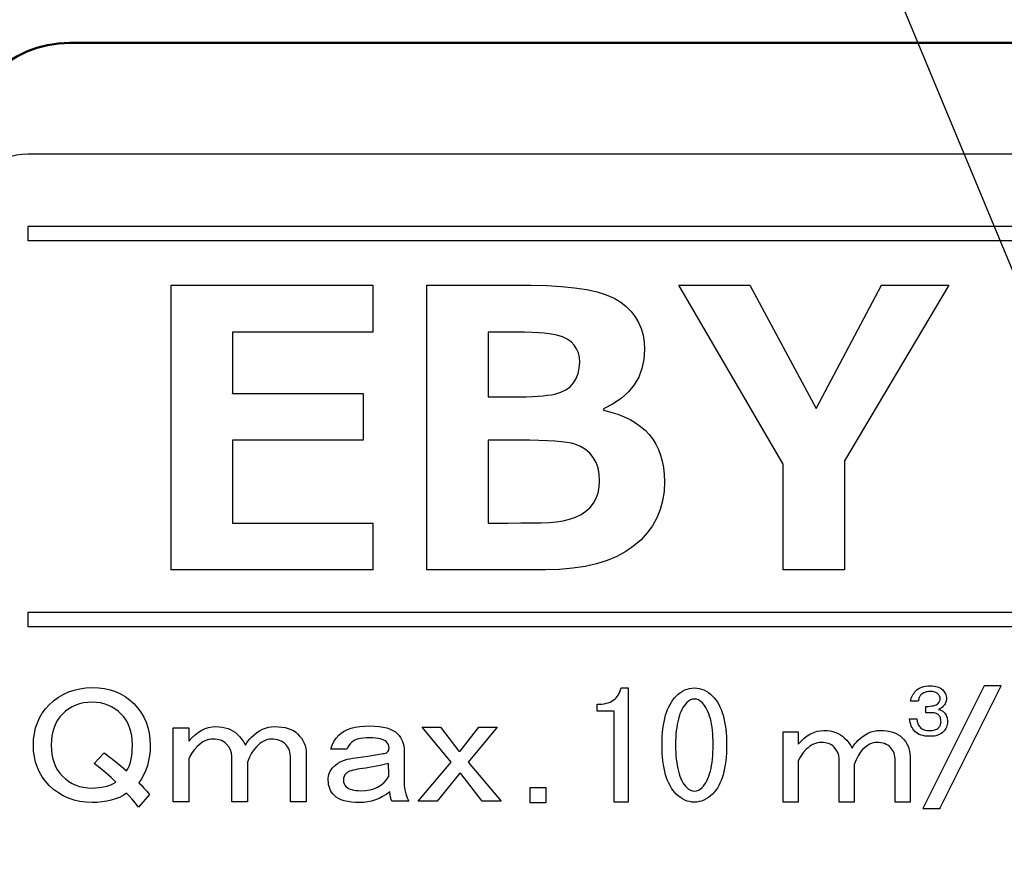
# Model space of a CAD drawing. Units: millimetres. Extents: x 2 to 840, y -1 to 588.
# Drawn here: x 268 to 286, y 208 to 223 of the extents above; entities that cross this region are included whole.
import ezdxf

# ---------------------------------------------------------------- set-up
doc = ezdxf.new("R2010")
doc.units = ezdxf.units.MM
doc.header["$LTSCALE"] = 0.375735
for name, color, linetype in [('NoLayerName_002', 7, 'Continuous'), ('NoLayerName_006', 7, 'Continuous'), ('NoLayerName_007', 7, 'Continuous')]:
    doc.layers.add(name, color=color, linetype=linetype)
doc.styles.get("Standard").update_dxf_attribs({"font": 'txt', "bigfont": 'extfont2'})
doc.dimstyles.get("Standard").update_dxf_attribs({"dimtxt": 2.5, "dimasz": 2.5, "dimexe": 1.25, "dimexo": 0.625, "dimtad": 1, "dimzin": 0, "dimdsep": 46, "dimtxsty": 'Standard', "dimcen": 2.5, "dimadec": 0, "dimazin": 0, "dimtfac": 0.75, "dimtmove": 0, "dimatfit": 3, "dimfxl": 1, "dimarcsym": 0})

# ---------------------------------------------------------------- blocks, each defined once
blk = doc.blocks.new('_OPEN30')
at = {"color": 0, "linetype": 'ByBlock', "lineweight": -2}
for p, q in [((-1, 0.267949), (0, 0)), ((0, 0), (-1, -0.267949)), ((0, 0), (-1, 0))]:
    blk.add_line(p, q, dxfattribs=at)
blk = doc.blocks.new('*D9')
at = {"layer": 'Defpoints', "color": 0}
for p in [(69.65, 328.9), (69.65, 224.445), (368.471, 133.662)]:
    blk.add_point(p, dxfattribs=at)
at = {"layer": 'NoLayerName_002', "color": 0, "linetype": 'Continuous', "lineweight": 25}
for p, q in [((69.65, 225.07), (69.65, 332.4)), ((368.471, 134.287), (368.471, 332.4)), ((364.721, 328.9), (73.4, 328.9))]:
    blk.add_line(p, q, dxfattribs=at)
at = {"layer": 'NoLayerName_002', "color": 0, "lineweight": 25, "xscale": 3.75, "yscale": 3.75, "zscale": 3.75}
for p, rotation in [((69.65, 328.9), 180), ((368.471, 328.9), 360)]:
    blk.add_blockref('_OPEN30', p, dxfattribs=dict(at, rotation=rotation))
at = {"layer": 'NoLayerName_002', "color": 0, "lineweight": 25, "insert": (219.06, 332.702), "char_height": 5, "attachment_point": 5}
blk.add_mtext('299', dxfattribs=at)

msp = doc.modelspace()

# ---------------------------------------------------------------- linework, layer by layer
at = {"color": 7, "linetype": 'Continuous', "lineweight": 50}
msp.add_line((268.846, 222.381), (295.829, 222.381), dxfattribs=at)
at = {"color": 3, "linetype": 'Continuous', "lineweight": 25}
for p, q in [((270.667, 218.02), (274.295, 218.02)), ((270.667, 212.901), (270.667, 218.02)), ((274.295, 218.02), (274.295, 217.178)), ((275.267, 218.02), (277.141, 218.02)), ((275.267, 212.901), (275.267, 218.02)), ((277.141, 218.02), (277.427, 218.015)), ((277.427, 218.015), (277.688, 218.001)), ((277.688, 218.001), (277.926, 217.977)), ((277.926, 217.977), (278.14, 217.944)), ((278.14, 217.944), (278.33, 217.901)), ((279.803, 218.02), (281.077, 218.02)), ((281.682, 214.799), (279.803, 218.02)), ((281.077, 218.02), (282.273, 215.802)), ((282.273, 215.802), (283.45, 218.02)), ((284.662, 218.02), (282.783, 214.864)), ((283.45, 218.02), (284.662, 218.02)), ((278.33, 217.901), (278.496, 217.849)), ((278.496, 217.849), (278.638, 217.787)), ((278.638, 217.787), (278.757, 217.716)), ((278.757, 217.716), (278.857, 217.636)), ((278.857, 217.636), (278.944, 217.549)), ((278.944, 217.549), (279.017, 217.454)), ((279.017, 217.454), (279.078, 217.352)), ((279.078, 217.352), (279.124, 217.24)), ((279.124, 217.24), (279.158, 217.122)), ((271.768, 217.178), (271.768, 216.076)), ((274.295, 217.178), (271.768, 217.178)), ((276.722, 217.178), (276.369, 217.178)), ((276.369, 217.178), (276.369, 216.011)), ((276.881, 217.176), (276.722, 217.178)), ((277.027, 217.174), (276.881, 217.176)), ((277.157, 217.17), (277.027, 217.174)), ((277.275, 217.164), (277.157, 217.17)), ((277.378, 217.157), (277.275, 217.164)), ((277.468, 217.148), (277.378, 217.157)), ((277.543, 217.137), (277.468, 217.148)), ((277.605, 217.125), (277.543, 217.137)), ((277.707, 217.093), (277.605, 217.125)), ((277.793, 217.053), (277.707, 217.093)), ((277.865, 217.003), (277.793, 217.053)), ((279.158, 217.122), (279.177, 216.995)), ((277.921, 216.944), (277.865, 217.003)), ((277.963, 216.877), (277.921, 216.944)), ((277.994, 216.804), (277.963, 216.877)), ((279.184, 216.862), (279.173, 216.685)), ((279.177, 216.995), (279.184, 216.862)), ((278.012, 216.724), (277.994, 216.804)), ((278.018, 216.638), (278.012, 216.724)), ((279.173, 216.685), (279.138, 216.521)), ((277.991, 216.433), (278.011, 216.531)), ((278.011, 216.531), (278.018, 216.638)), ((279.138, 216.521), (279.08, 216.37)), ((277.909, 216.265), (277.956, 216.344)), ((277.956, 216.344), (277.991, 216.433)), ((279.08, 216.37), (279, 216.231)), ((277.77, 216.141), (277.847, 216.196)), ((277.847, 216.196), (277.909, 216.265)), ((279, 216.231), (278.896, 216.104)), ((271.773, 216.076), (271.768, 216.081)), ((271.768, 216.076), (274.121, 216.076)), ((274.121, 216.076), (274.121, 215.234)), ((276.369, 216.011), (276.807, 216.011)), ((276.807, 216.011), (276.937, 216.012)), ((276.937, 216.012), (277.057, 216.014)), ((277.057, 216.014), (277.167, 216.018)), ((277.167, 216.018), (277.269, 216.024)), ((277.269, 216.024), (277.359, 216.031)), ((277.359, 216.031), (277.44, 216.041)), ((277.44, 216.041), (277.511, 216.052)), ((277.511, 216.052), (277.572, 216.064)), ((277.572, 216.064), (277.679, 216.096)), ((277.679, 216.096), (277.77, 216.141)), ((278.769, 215.99), (278.619, 215.889)), ((278.896, 216.104), (278.769, 215.99)), ((278.619, 215.889), (278.446, 215.8)), ((278.446, 215.8), (278.446, 215.771)), ((278.446, 215.771), (278.579, 215.739)), ((278.579, 215.739), (278.703, 215.7)), ((278.703, 215.7), (278.819, 215.655)), ((278.819, 215.655), (278.926, 215.603)), ((278.926, 215.603), (279.025, 215.545)), ((279.025, 215.545), (279.115, 215.482)), ((279.115, 215.482), (279.196, 215.411)), ((279.196, 215.411), (279.269, 215.334)), ((279.269, 215.334), (279.334, 215.251)), ((271.768, 215.234), (271.768, 213.743)), ((274.121, 215.234), (271.768, 215.234)), ((276.923, 215.234), (276.369, 215.234)), ((276.369, 215.234), (276.369, 213.743)), ((277.113, 215.233), (276.923, 215.234)), ((277.284, 215.229), (277.113, 215.233)), ((277.438, 215.224), (277.284, 215.229)), ((277.572, 215.215), (277.438, 215.224)), ((277.69, 215.204), (277.572, 215.215)), ((277.789, 215.192), (277.69, 215.204)), ((277.87, 215.177), (277.789, 215.192)), ((277.933, 215.16), (277.87, 215.177)), ((278.035, 215.117), (277.933, 215.16)), ((278.124, 215.064), (278.035, 215.117)), ((279.334, 215.251), (279.39, 215.162)), ((279.39, 215.162), (279.436, 215.066)), ((278.2, 214.998), (278.124, 215.064)), ((278.263, 214.921), (278.2, 214.998)), ((278.312, 214.833), (278.263, 214.921)), ((279.436, 215.066), (279.475, 214.963)), ((279.475, 214.963), (279.505, 214.855)), ((278.349, 214.735), (278.312, 214.833)), ((278.37, 214.623), (278.349, 214.735)), ((279.505, 214.855), (279.526, 214.74)), ((279.526, 214.74), (279.54, 214.618)), ((281.682, 212.901), (281.682, 214.799)), ((282.783, 214.864), (282.783, 212.901)), ((278.377, 214.502), (278.37, 214.623)), ((279.54, 214.618), (279.544, 214.491)), ((278.35, 214.284), (278.37, 214.388)), ((278.37, 214.388), (278.377, 214.502)), ((279.544, 214.491), (279.536, 214.312)), ((278.315, 214.189), (278.35, 214.284)), ((279.536, 214.312), (279.509, 214.144)), ((278.13, 213.957), (278.204, 214.025)), ((278.204, 214.025), (278.266, 214.102)), ((278.266, 214.102), (278.315, 214.189)), ((279.509, 214.144), (279.467, 213.984)), ((277.835, 213.812), (277.943, 213.851)), ((277.943, 213.851), (278.043, 213.899)), ((278.043, 213.899), (278.13, 213.957)), ((279.467, 213.984), (279.406, 213.835)), ((271.768, 213.743), (274.295, 213.743)), ((274.295, 213.743), (274.295, 212.901)), ((276.369, 213.743), (276.73, 213.743)), ((276.73, 213.743), (276.957, 213.744)), ((276.957, 213.744), (277.156, 213.746)), ((277.156, 213.746), (277.327, 213.749)), ((277.327, 213.749), (277.471, 213.753)), ((277.471, 213.753), (277.599, 213.764)), ((277.599, 213.764), (277.719, 213.783)), ((277.719, 213.783), (277.835, 213.812)), ((279.329, 213.695), (279.235, 213.564)), ((279.406, 213.835), (279.329, 213.695)), ((279.235, 213.564), (279.122, 213.443)), ((278.994, 213.33), (278.849, 213.23)), ((279.122, 213.443), (278.994, 213.33)), ((278.689, 213.143), (278.513, 213.069)), ((278.849, 213.23), (278.689, 213.143)), ((278.115, 212.962), (277.893, 212.928)), ((278.322, 213.008), (278.115, 212.962)), ((278.513, 213.069), (278.322, 213.008)), ((274.295, 212.901), (270.667, 212.901)), ((277.402, 212.901), (275.267, 212.901)), ((277.655, 212.908), (277.402, 212.901)), ((277.893, 212.928), (277.655, 212.908)), ((282.783, 212.901), (281.682, 212.901))]:
    msp.add_line(p, q, dxfattribs=at)
at = {"color": 7, "linetype": 'Continuous', "lineweight": 25}
for p, q in [((278.712, 210.647), (278.729, 210.676)), ((278.712, 210.647), (278.729, 210.676)), ((278.729, 210.676), (278.742, 210.707)), ((278.729, 210.676), (278.742, 210.707)), ((278.742, 210.707), (278.754, 210.74)), ((278.742, 210.707), (278.754, 210.74)), ((278.754, 210.74), (278.763, 210.776)), ((278.754, 210.74), (278.763, 210.776)), ((278.763, 210.776), (278.89, 210.776)), ((278.763, 210.776), (278.89, 210.776)), ((278.89, 210.776), (278.89, 208.72)), ((278.89, 210.776), (278.89, 208.72)), ((279.755, 210.629), (279.792, 210.663)), ((279.792, 210.663), (279.83, 210.693)), ((279.83, 210.693), (279.87, 210.719)), ((279.87, 210.719), (279.91, 210.74)), ((279.91, 210.74), (279.951, 210.756)), ((279.951, 210.756), (279.994, 210.767)), ((279.994, 210.767), (280.037, 210.774)), ((280.037, 210.774), (280.082, 210.776)), ((280.082, 210.776), (280.126, 210.774)), ((280.126, 210.774), (280.169, 210.767)), ((280.169, 210.767), (280.212, 210.756)), ((280.212, 210.756), (280.253, 210.74)), ((280.253, 210.74), (280.293, 210.719)), ((280.293, 210.719), (280.333, 210.693)), ((280.333, 210.693), (280.371, 210.663)), ((280.371, 210.663), (280.409, 210.629)), ((278.331, 210.481), (278.375, 210.482)), ((278.331, 210.481), (278.375, 210.482)), ((278.331, 210.356), (278.331, 210.481)), ((278.331, 210.356), (278.331, 210.481)), ((278.375, 210.482), (278.418, 210.486)), ((278.375, 210.482), (278.418, 210.486)), ((278.418, 210.486), (278.458, 210.492)), ((278.418, 210.486), (278.458, 210.492)), ((278.458, 210.492), (278.496, 210.499)), ((278.458, 210.492), (278.496, 210.499)), ((278.496, 210.499), (278.531, 210.51)), ((278.496, 210.499), (278.531, 210.51)), ((278.531, 210.51), (278.565, 210.522)), ((278.531, 210.51), (278.565, 210.522)), ((278.565, 210.522), (278.595, 210.538)), ((278.565, 210.522), (278.595, 210.538)), ((278.595, 210.538), (278.623, 210.555)), ((278.595, 210.538), (278.623, 210.555)), ((278.623, 210.555), (278.649, 210.574)), ((278.623, 210.555), (278.649, 210.574)), ((278.649, 210.574), (278.672, 210.596)), ((278.649, 210.574), (278.672, 210.596)), ((278.672, 210.596), (278.693, 210.621)), ((278.672, 210.596), (278.693, 210.621)), ((278.693, 210.621), (278.712, 210.647)), ((278.693, 210.621), (278.712, 210.647)), ((279.644, 210.479), (279.669, 210.521)), ((279.669, 210.521), (279.695, 210.56)), ((279.695, 210.56), (279.724, 210.596)), ((279.724, 210.596), (279.755, 210.629)), ((279.92, 210.485), (279.898, 210.455)), ((279.944, 210.513), (279.92, 210.485)), ((279.977, 210.54), (279.944, 210.513)), ((280.01, 210.56), (279.977, 210.54)), ((280.045, 210.572), (280.01, 210.56)), ((280.082, 210.576), (280.045, 210.572)), ((280.118, 210.572), (280.082, 210.576)), ((280.153, 210.56), (280.118, 210.572)), ((280.186, 210.54), (280.153, 210.56)), ((280.219, 210.513), (280.186, 210.54)), ((280.243, 210.486), (280.219, 210.513)), ((280.266, 210.457), (280.243, 210.486)), ((280.409, 210.629), (280.439, 210.596)), ((280.439, 210.596), (280.468, 210.56)), ((280.468, 210.56), (280.495, 210.521)), ((280.495, 210.521), (280.52, 210.479)), ((278.64, 210.356), (278.331, 210.356)), ((278.64, 210.356), (278.331, 210.356)), ((278.64, 209.542), (278.64, 210.356)), ((278.64, 209.542), (278.64, 210.356)), ((279.565, 210.283), (279.582, 210.336)), ((279.582, 210.336), (279.6, 210.387)), ((279.6, 210.387), (279.621, 210.435)), ((279.621, 210.435), (279.644, 210.479)), ((279.822, 210.307), (279.807, 210.263)), ((279.839, 210.348), (279.822, 210.307)), ((279.857, 210.386), (279.839, 210.348)), ((279.876, 210.422), (279.857, 210.386)), ((279.898, 210.455), (279.876, 210.422)), ((280.287, 210.425), (280.266, 210.457)), ((280.306, 210.39), (280.287, 210.425)), ((280.325, 210.352), (280.306, 210.39)), ((280.341, 210.312), (280.325, 210.352)), ((280.356, 210.269), (280.341, 210.312)), ((280.52, 210.479), (280.542, 210.435)), ((280.542, 210.435), (280.563, 210.387)), ((280.563, 210.387), (280.582, 210.336)), ((280.582, 210.336), (280.598, 210.283)), ((279.526, 210.106), (279.537, 210.168)), ((279.537, 210.168), (279.55, 210.227)), ((279.55, 210.227), (279.565, 210.283)), ((279.782, 210.168), (279.772, 210.117)), ((279.794, 210.217), (279.782, 210.168)), ((279.807, 210.263), (279.794, 210.217)), ((280.369, 210.223), (280.356, 210.269)), ((280.381, 210.174), (280.369, 210.223)), ((280.391, 210.122), (280.381, 210.174)), ((280.598, 210.283), (280.613, 210.227)), ((280.613, 210.227), (280.626, 210.168)), ((280.626, 210.168), (280.637, 210.106)), ((279.505, 209.903), (279.51, 209.974)), ((279.51, 209.974), (279.517, 210.041)), ((279.517, 210.041), (279.526, 210.106)), ((279.757, 210.006), (279.751, 209.947)), ((279.764, 210.063), (279.757, 210.006)), ((279.772, 210.117), (279.764, 210.063)), ((280.4, 210.068), (280.391, 210.122)), ((280.407, 210.01), (280.4, 210.068)), ((280.412, 209.95), (280.407, 210.01)), ((280.416, 209.887), (280.412, 209.95)), ((280.637, 210.106), (280.646, 210.041)), ((280.646, 210.041), (280.653, 209.974)), ((280.653, 209.974), (280.658, 209.903)), ((279.501, 209.753), (279.503, 209.829)), ((279.503, 209.829), (279.505, 209.903)), ((279.745, 209.82), (279.744, 209.753)), ((279.747, 209.885), (279.745, 209.82)), ((279.751, 209.947), (279.747, 209.885)), ((280.418, 209.822), (280.416, 209.887)), ((280.419, 209.753), (280.418, 209.822)), ((280.658, 209.903), (280.661, 209.829)), ((280.661, 209.829), (280.662, 209.753)), ((279.503, 209.675), (279.501, 209.753)), ((279.505, 209.601), (279.503, 209.675)), ((279.51, 209.529), (279.505, 209.601)), ((279.744, 209.753), (279.745, 209.683)), ((279.745, 209.683), (279.747, 209.616)), ((279.747, 209.616), (279.751, 209.552)), ((280.412, 209.552), (280.416, 209.616)), ((280.416, 209.616), (280.418, 209.683)), ((280.418, 209.683), (280.419, 209.753)), ((280.658, 209.601), (280.653, 209.529)), ((280.661, 209.675), (280.658, 209.601)), ((280.662, 209.753), (280.661, 209.675)), ((278.64, 208.72), (278.64, 209.542)), ((278.64, 208.72), (278.64, 209.542)), ((279.517, 209.461), (279.51, 209.529)), ((279.526, 209.395), (279.517, 209.461)), ((279.751, 209.552), (279.757, 209.491)), ((279.757, 209.491), (279.764, 209.433)), ((279.764, 209.433), (279.772, 209.378)), ((280.391, 209.378), (280.4, 209.433)), ((280.4, 209.433), (280.407, 209.491)), ((280.407, 209.491), (280.412, 209.552)), ((280.646, 209.461), (280.637, 209.395)), ((280.653, 209.529), (280.646, 209.461)), ((279.537, 209.332), (279.526, 209.395)), ((279.55, 209.272), (279.537, 209.332)), ((279.565, 209.215), (279.55, 209.272)), ((279.772, 209.378), (279.782, 209.325)), ((279.782, 209.325), (279.794, 209.276)), ((279.794, 209.276), (279.807, 209.229)), ((280.356, 209.229), (280.369, 209.276)), ((280.369, 209.276), (280.381, 209.325)), ((280.381, 209.325), (280.391, 209.378)), ((280.613, 209.272), (280.598, 209.215)), ((280.626, 209.332), (280.613, 209.272)), ((280.637, 209.395), (280.626, 209.332)), ((279.582, 209.161), (279.565, 209.215)), ((279.6, 209.111), (279.582, 209.161)), ((279.621, 209.062), (279.6, 209.111)), ((279.807, 209.229), (279.822, 209.186)), ((279.822, 209.186), (279.839, 209.144)), ((279.839, 209.144), (279.857, 209.107)), ((279.857, 209.107), (279.876, 209.071)), ((279.876, 209.071), (279.898, 209.039)), ((280.266, 209.039), (280.287, 209.071)), ((280.287, 209.071), (280.306, 209.107)), ((280.306, 209.107), (280.325, 209.144)), ((280.325, 209.144), (280.341, 209.186)), ((280.341, 209.186), (280.356, 209.229)), ((280.563, 209.111), (280.542, 209.062)), ((280.582, 209.161), (280.563, 209.111)), ((280.598, 209.215), (280.582, 209.161)), ((279.644, 209.018), (279.621, 209.062)), ((279.669, 208.975), (279.644, 209.018)), ((279.695, 208.936), (279.669, 208.975)), ((279.724, 208.9), (279.695, 208.936)), ((279.755, 208.867), (279.724, 208.9)), ((279.898, 209.039), (279.92, 209.01)), ((279.92, 209.01), (279.944, 208.983)), ((279.944, 208.983), (279.977, 208.955)), ((279.977, 208.955), (280.01, 208.936)), ((280.01, 208.936), (280.045, 208.924)), ((280.045, 208.924), (280.082, 208.92)), ((280.082, 208.92), (280.118, 208.924)), ((280.118, 208.924), (280.153, 208.936)), ((280.153, 208.936), (280.186, 208.955)), ((280.186, 208.955), (280.219, 208.983)), ((280.219, 208.983), (280.243, 209.01)), ((280.243, 209.01), (280.266, 209.039)), ((280.439, 208.9), (280.409, 208.867)), ((280.468, 208.936), (280.439, 208.9)), ((280.495, 208.975), (280.468, 208.936)), ((280.52, 209.018), (280.495, 208.975)), ((280.542, 209.062), (280.52, 209.018)), ((272.835, 208.725), (272.816, 208.744)), ((278.89, 208.72), (278.64, 208.72)), ((278.89, 208.72), (278.64, 208.72)), ((279.792, 208.833), (279.755, 208.867)), ((279.83, 208.803), (279.792, 208.833)), ((279.87, 208.778), (279.83, 208.803)), ((279.91, 208.757), (279.87, 208.778)), ((279.951, 208.741), (279.91, 208.757)), ((279.994, 208.73), (279.951, 208.741)), ((280.037, 208.723), (279.994, 208.73)), ((280.082, 208.72), (280.037, 208.723)), ((280.126, 208.723), (280.082, 208.72)), ((280.169, 208.73), (280.126, 208.723)), ((280.212, 208.741), (280.169, 208.73)), ((280.253, 208.757), (280.212, 208.741)), ((280.293, 208.778), (280.253, 208.757)), ((280.333, 208.803), (280.293, 208.778)), ((280.371, 208.833), (280.333, 208.803)), ((280.409, 208.867), (280.371, 208.833))]:
    msp.add_line(p, q, dxfattribs=at)
at = {"color": 250, "linetype": 'Continuous', "lineweight": 25}
for p, q in [((278.89, 210.76), (278.873, 210.776)), ((273.097, 208.727), (273.096, 208.725))]:
    msp.add_line(p, q, dxfattribs=at)
at = {"color": 7, "linetype": 'Continuous', "lineweight": 50}
msp.add_arc((268.846, 220.381), 2, 90.0001, 179.9999, dxfattribs=at)
at = {"layer": 'NoLayerName_002', "color": 7, "linetype": 'Continuous', "lineweight": 25}
for p, q in [((268.087, 219.081), (268.087, 218.821)), ((268.087, 212.141), (268.087, 211.881))]:
    msp.add_line(p, q, dxfattribs=at)
at = {"layer": 'NoLayerName_006', "color": 3, "linetype": 'Continuous', "lineweight": 25}
for p, q in [((296.587, 220.381), (268.087, 220.381)), ((283.444, 218.009), (283.454, 218.02))]:
    msp.add_line(p, q, dxfattribs=at)
at = {"layer": 'NoLayerName_006', "color": 7, "linetype": 'Continuous', "lineweight": 25}
for p, q in [((268.637, 210.607), (268.726, 210.66)), ((268.726, 210.66), (268.82, 210.704)), ((268.82, 210.704), (268.919, 210.737)), ((268.919, 210.737), (269.023, 210.762)), ((269.023, 210.762), (269.131, 210.776)), ((269.131, 210.776), (269.245, 210.781)), ((269.245, 210.781), (269.358, 210.777)), ((269.358, 210.777), (269.465, 210.763)), ((269.465, 210.763), (269.567, 210.741)), ((269.567, 210.741), (269.664, 210.71)), ((269.664, 210.71), (269.754, 210.67)), ((269.754, 210.67), (269.84, 210.621)), ((284.005, 210.639), (284.018, 210.662)), ((284.018, 210.662), (284.034, 210.684)), ((284.034, 210.684), (284.051, 210.706)), ((284.051, 210.706), (284.07, 210.727)), ((284.07, 210.727), (284.093, 210.747)), ((284.093, 210.747), (284.118, 210.765)), ((284.118, 210.765), (284.146, 210.78)), ((284.146, 210.78), (284.176, 210.792)), ((284.173, 210.665), (284.157, 210.65)), ((284.19, 210.677), (284.173, 210.665)), ((284.176, 210.792), (284.209, 210.801)), ((284.209, 210.688), (284.19, 210.677)), ((285.295, 210.814), (284.193, 208.607)), ((284.209, 210.801), (284.243, 210.808)), ((284.229, 210.696), (284.209, 210.688)), ((284.25, 210.703), (284.229, 210.696)), ((284.243, 210.808), (284.281, 210.812)), ((284.272, 210.708), (284.25, 210.703)), ((284.295, 210.711), (284.272, 210.708)), ((284.281, 210.812), (284.32, 210.814)), ((284.32, 210.712), (284.295, 210.711)), ((284.32, 210.814), (284.359, 210.813)), ((284.345, 210.711), (284.32, 210.712)), ((284.368, 210.709), (284.345, 210.711)), ((284.359, 210.813), (284.394, 210.809)), ((284.388, 210.706), (284.368, 210.709)), ((284.407, 210.701), (284.388, 210.706)), ((284.394, 210.809), (284.427, 210.804)), ((284.424, 210.696), (284.407, 210.701)), ((284.439, 210.689), (284.424, 210.696)), ((284.427, 210.804), (284.457, 210.796)), ((284.452, 210.68), (284.439, 210.689)), ((284.463, 210.671), (284.452, 210.68)), ((284.457, 210.796), (284.484, 210.786)), ((284.481, 210.65), (284.463, 210.671)), ((284.484, 210.786), (284.509, 210.773)), ((284.499, 208.607), (285.601, 210.814)), ((284.509, 210.773), (284.531, 210.759)), ((284.531, 210.759), (284.55, 210.742)), ((284.55, 210.742), (284.566, 210.725)), ((284.566, 210.725), (284.579, 210.707)), ((284.579, 210.707), (284.591, 210.689)), ((284.591, 210.689), (284.6, 210.669)), ((284.6, 210.669), (284.607, 210.649)), ((285.601, 210.814), (285.295, 210.814)), ((268.473, 210.472), (268.552, 210.545)), ((268.552, 210.545), (268.637, 210.607)), ((269.019, 210.49), (268.951, 210.466)), ((269.091, 210.506), (269.019, 210.49)), ((269.167, 210.516), (269.091, 210.506)), ((269.245, 210.52), (269.167, 210.516)), ((269.321, 210.516), (269.245, 210.52)), ((269.394, 210.506), (269.321, 210.516)), ((269.463, 210.49), (269.394, 210.506)), ((269.53, 210.466), (269.463, 210.49)), ((269.84, 210.621), (269.919, 210.563)), ((269.919, 210.563), (269.993, 210.496)), ((269.993, 210.496), (270.063, 210.419)), ((283.973, 210.538), (283.978, 210.564)), ((284.111, 210.538), (283.973, 210.538)), ((283.978, 210.564), (283.985, 210.59)), ((283.985, 210.59), (283.994, 210.615)), ((283.994, 210.615), (284.005, 210.639)), ((284.114, 210.556), (284.111, 210.538)), ((284.118, 210.574), (284.114, 210.556)), ((284.122, 210.59), (284.118, 210.574)), ((284.128, 210.604), (284.122, 210.59)), ((284.134, 210.618), (284.128, 210.604)), ((284.141, 210.63), (284.134, 210.618)), ((284.149, 210.641), (284.141, 210.63)), ((284.157, 210.65), (284.149, 210.641)), ((284.433, 210.472), (284.45, 210.481)), ((284.45, 210.481), (284.463, 210.492)), ((284.463, 210.492), (284.481, 210.513)), ((284.494, 210.629), (284.481, 210.65)), ((284.481, 210.513), (284.494, 210.535)), ((284.502, 210.607), (284.494, 210.629)), ((284.494, 210.535), (284.502, 210.559)), ((284.504, 210.584), (284.502, 210.607)), ((284.502, 210.559), (284.504, 210.584)), ((284.593, 210.49), (284.582, 210.473)), ((284.601, 210.507), (284.593, 210.49)), ((284.608, 210.525), (284.601, 210.507)), ((284.607, 210.649), (284.612, 210.628)), ((284.613, 210.544), (284.608, 210.525)), ((284.612, 210.628), (284.616, 210.606)), ((284.616, 210.564), (284.613, 210.544)), ((284.616, 210.606), (284.617, 210.584)), ((284.617, 210.584), (284.616, 210.564)), ((268.299, 210.237), (268.348, 210.32)), ((268.348, 210.32), (268.406, 210.399)), ((268.406, 210.399), (268.473, 210.472)), ((268.71, 210.306), (268.663, 210.253)), ((268.765, 210.356), (268.71, 210.306)), ((268.824, 210.399), (268.765, 210.356)), ((268.886, 210.436), (268.824, 210.399)), ((268.951, 210.466), (268.886, 210.436)), ((269.594, 210.436), (269.53, 210.466)), ((269.655, 210.399), (269.594, 210.436)), ((269.713, 210.356), (269.655, 210.399)), ((269.768, 210.306), (269.713, 210.356)), ((269.815, 210.253), (269.768, 210.306)), ((270.063, 210.419), (270.123, 210.338)), ((270.123, 210.338), (270.174, 210.251)), ((284.249, 210.441), (284.289, 210.443)), ((284.249, 210.329), (284.249, 210.441)), ((284.291, 210.33), (284.249, 210.329)), ((284.289, 210.443), (284.326, 210.446)), ((284.33, 210.33), (284.291, 210.33)), ((284.326, 210.446), (284.358, 210.451)), ((284.364, 210.328), (284.33, 210.33)), ((284.358, 210.451), (284.387, 210.456)), ((284.395, 210.325), (284.364, 210.328)), ((284.387, 210.456), (284.412, 210.463)), ((284.42, 210.319), (284.395, 210.325)), ((284.412, 210.463), (284.433, 210.472)), ((284.442, 210.312), (284.42, 210.319)), ((284.46, 210.303), (284.442, 210.312)), ((284.498, 210.401), (284.474, 210.39)), ((284.474, 210.39), (284.503, 210.381)), ((284.52, 210.413), (284.498, 210.401)), ((284.503, 210.381), (284.528, 210.369)), ((284.539, 210.426), (284.52, 210.413)), ((284.528, 210.369), (284.551, 210.355)), ((284.555, 210.441), (284.539, 210.426)), ((284.551, 210.355), (284.571, 210.339)), ((284.57, 210.457), (284.555, 210.441)), ((284.582, 210.473), (284.57, 210.457)), ((284.571, 210.339), (284.586, 210.322)), ((284.586, 210.322), (284.6, 210.303)), ((268.227, 210.055), (268.259, 210.148)), ((268.259, 210.148), (268.299, 210.237)), ((268.587, 210.132), (268.559, 210.065)), ((268.622, 210.195), (268.587, 210.132)), ((268.663, 210.253), (268.622, 210.195)), ((269.856, 210.195), (269.815, 210.253)), ((269.891, 210.132), (269.856, 210.195)), ((269.919, 210.065), (269.891, 210.132)), ((270.174, 210.251), (270.216, 210.16)), ((270.216, 210.16), (270.249, 210.064)), ((283.953, 210.221), (284.086, 210.221)), ((283.958, 210.185), (283.953, 210.221)), ((283.964, 210.151), (283.958, 210.185)), ((283.974, 210.12), (283.964, 210.151)), ((284.086, 210.221), (284.088, 210.197)), ((284.088, 210.197), (284.091, 210.173)), ((284.091, 210.173), (284.096, 210.152)), ((284.096, 210.152), (284.102, 210.132)), ((284.102, 210.132), (284.11, 210.114)), ((284.474, 210.293), (284.46, 210.303)), ((284.484, 210.281), (284.474, 210.293)), ((284.494, 210.268), (284.484, 210.281)), ((284.502, 210.253), (284.494, 210.268)), ((284.508, 210.238), (284.502, 210.253)), ((284.513, 210.221), (284.508, 210.238)), ((284.517, 210.204), (284.513, 210.221)), ((284.513, 210.121), (284.517, 210.135)), ((284.519, 210.185), (284.517, 210.204)), ((284.517, 210.135), (284.519, 210.15)), ((284.52, 210.165), (284.519, 210.185)), ((284.519, 210.15), (284.52, 210.165)), ((284.6, 210.303), (284.611, 210.284)), ((284.611, 210.284), (284.62, 210.264)), ((284.62, 210.264), (284.628, 210.242)), ((284.628, 210.242), (284.633, 210.219)), ((284.636, 210.144), (284.632, 210.119)), ((284.633, 210.219), (284.636, 210.195)), ((284.636, 210.195), (284.637, 210.17)), ((284.637, 210.17), (284.636, 210.144)), ((268.192, 209.855), (268.205, 209.958)), ((268.205, 209.958), (268.227, 210.055)), ((268.537, 209.993), (268.521, 209.916)), ((268.559, 210.065), (268.537, 209.993)), ((269.941, 209.993), (269.919, 210.065)), ((269.957, 209.916), (269.941, 209.993)), ((270.249, 210.064), (270.272, 209.963)), ((270.272, 209.963), (270.286, 209.858)), ((270.701, 210.056), (270.982, 210.056)), ((270.701, 208.725), (270.701, 210.056)), ((270.982, 210.056), (270.982, 209.819)), ((271.098, 209.933), (271.157, 209.978)), ((271.157, 209.978), (271.217, 210.015)), ((271.217, 210.015), (271.278, 210.043)), ((271.278, 210.043), (271.341, 210.064)), ((271.341, 210.064), (271.405, 210.076)), ((271.405, 210.076), (271.469, 210.08)), ((271.469, 210.08), (271.53, 210.078)), ((271.53, 210.078), (271.587, 210.071)), ((271.587, 210.071), (271.641, 210.06)), ((271.641, 210.06), (271.692, 210.044)), ((271.692, 210.044), (271.74, 210.024)), ((271.74, 210.024), (271.784, 210)), ((271.784, 210), (271.824, 209.971)), ((271.824, 209.971), (271.861, 209.937)), ((272.159, 209.934), (272.208, 209.973)), ((272.208, 209.973), (272.258, 210.006)), ((272.258, 210.006), (272.31, 210.032)), ((272.31, 210.032), (272.363, 210.053)), ((272.363, 210.053), (272.416, 210.068)), ((272.416, 210.068), (272.471, 210.077)), ((272.471, 210.077), (272.527, 210.08)), ((272.527, 210.08), (272.596, 210.078)), ((272.596, 210.078), (272.66, 210.072)), ((272.66, 210.072), (272.719, 210.062)), ((272.719, 210.062), (272.773, 210.047)), ((272.773, 210.047), (272.823, 210.029)), ((272.823, 210.029), (272.868, 210.007)), ((272.868, 210.007), (272.908, 209.98)), ((272.908, 209.98), (272.943, 209.949)), ((272.943, 209.949), (272.979, 209.91)), ((273.684, 209.926), (273.73, 209.965)), ((273.73, 209.965), (273.781, 209.998)), ((273.781, 209.998), (273.841, 210.027)), ((273.841, 210.027), (273.907, 210.051)), ((273.907, 210.051), (273.98, 210.069)), ((273.98, 210.069), (274.061, 210.081)), ((274.061, 210.081), (274.148, 210.089)), ((274.148, 210.089), (274.243, 210.092)), ((274.243, 210.092), (274.328, 210.09)), ((274.328, 210.09), (274.408, 210.083)), ((274.408, 210.083), (274.48, 210.072)), ((274.48, 210.072), (274.546, 210.056)), ((274.546, 210.056), (274.605, 210.036)), ((274.605, 210.036), (274.657, 210.012)), ((274.657, 210.012), (274.703, 209.983)), ((274.703, 209.983), (274.742, 209.949)), ((274.742, 209.949), (274.769, 209.918)), ((275.704, 209.438), (275.181, 210.068)), ((275.181, 210.068), (275.514, 210.068)), ((275.514, 210.068), (275.846, 209.64)), ((275.87, 209.64), (276.203, 210.068)), ((276.535, 210.068), (276.013, 209.438)), ((276.203, 210.068), (276.535, 210.068)), ((281.681, 209.988), (281.948, 209.988)), ((281.681, 208.72), (281.681, 209.988)), ((281.948, 209.988), (281.948, 209.761)), ((282.172, 209.948), (282.23, 209.975)), ((282.23, 209.975), (282.29, 209.995)), ((282.29, 209.995), (282.351, 210.006)), ((282.351, 210.006), (282.412, 210.01)), ((282.412, 210.01), (282.47, 210.008)), ((282.47, 210.008), (282.525, 210.002)), ((282.525, 210.002), (282.576, 209.991)), ((282.576, 209.991), (282.624, 209.976)), ((282.624, 209.976), (282.67, 209.957)), ((282.67, 209.957), (282.712, 209.934)), ((283.164, 209.939), (283.213, 209.965)), ((283.213, 209.965), (283.263, 209.985)), ((283.263, 209.985), (283.314, 209.999)), ((283.314, 209.999), (283.366, 210.007)), ((283.366, 210.007), (283.419, 210.01)), ((283.419, 210.01), (283.485, 210.008)), ((283.485, 210.008), (283.546, 210.002)), ((283.546, 210.002), (283.603, 209.993)), ((283.603, 209.993), (283.654, 209.979)), ((283.654, 209.979), (283.701, 209.962)), ((283.701, 209.962), (283.744, 209.94)), ((283.985, 210.09), (283.974, 210.12)), ((283.998, 210.062), (283.985, 210.09)), ((284.013, 210.037), (283.998, 210.062)), ((284.03, 210.013), (284.013, 210.037)), ((284.05, 209.992), (284.03, 210.013)), ((284.073, 209.971), (284.05, 209.992)), ((284.099, 209.954), (284.073, 209.971)), ((284.128, 209.939), (284.099, 209.954)), ((284.11, 210.114), (284.119, 210.097)), ((284.119, 210.097), (284.13, 210.082)), ((284.13, 210.082), (284.142, 210.068)), ((284.142, 210.068), (284.158, 210.054)), ((284.158, 210.054), (284.176, 210.041)), ((284.176, 210.041), (284.196, 210.031)), ((284.196, 210.031), (284.217, 210.022)), ((284.217, 210.022), (284.24, 210.016)), ((284.24, 210.016), (284.265, 210.011)), ((284.265, 210.011), (284.292, 210.008)), ((284.292, 210.008), (284.32, 210.007)), ((284.32, 210.007), (284.345, 210.008)), ((284.345, 210.008), (284.368, 210.01)), ((284.368, 210.01), (284.39, 210.014)), ((284.39, 210.014), (284.41, 210.02)), ((284.41, 210.02), (284.428, 210.027)), ((284.428, 210.027), (284.445, 210.036)), ((284.445, 210.036), (284.46, 210.046)), ((284.46, 210.046), (284.474, 210.058)), ((284.474, 210.058), (284.484, 210.07)), ((284.484, 210.07), (284.494, 210.082)), ((284.515, 209.951), (284.488, 209.937)), ((284.494, 210.082), (284.502, 210.095)), ((284.502, 210.095), (284.508, 210.108)), ((284.508, 210.108), (284.513, 210.121)), ((284.539, 209.967), (284.515, 209.951)), ((284.56, 209.986), (284.539, 209.967)), ((284.578, 210.006), (284.56, 209.986)), ((284.594, 210.027), (284.578, 210.006)), ((284.607, 210.048), (284.594, 210.027)), ((284.618, 210.071), (284.607, 210.048)), ((284.626, 210.094), (284.618, 210.071)), ((284.632, 210.119), (284.626, 210.094)), ((268.187, 209.747), (268.192, 209.855)), ((268.511, 209.834), (268.508, 209.747)), ((268.521, 209.916), (268.511, 209.834)), ((269.967, 209.834), (269.957, 209.916)), ((269.97, 209.747), (269.967, 209.834)), ((270.286, 209.858), (270.29, 209.747)), ((270.982, 209.819), (271.039, 209.88)), ((271.039, 209.88), (271.098, 209.933)), ((271.204, 209.781), (271.17, 209.754)), ((271.238, 209.803), (271.204, 209.781)), ((271.274, 209.822), (271.238, 209.803)), ((271.309, 209.836), (271.274, 209.822)), ((271.346, 209.846), (271.309, 209.836)), ((271.384, 209.852), (271.346, 209.846)), ((271.422, 209.854), (271.384, 209.852)), ((271.459, 209.853), (271.422, 209.854)), ((271.494, 209.849), (271.459, 209.853)), ((271.527, 209.842), (271.494, 209.849)), ((271.559, 209.834), (271.527, 209.842)), ((271.587, 209.822), (271.559, 209.834)), ((271.613, 209.808), (271.587, 209.822)), ((271.637, 209.79), (271.613, 209.808)), ((271.659, 209.771), (271.637, 209.79)), ((271.861, 209.937), (271.902, 209.894)), ((271.902, 209.894), (271.939, 209.849)), ((271.939, 209.849), (271.973, 209.799)), ((271.973, 209.799), (272.004, 209.747)), ((272.004, 209.747), (272.029, 209.787)), ((272.029, 209.787), (272.055, 209.825)), ((272.055, 209.825), (272.082, 209.859)), ((272.082, 209.859), (272.111, 209.89)), ((272.111, 209.89), (272.159, 209.934)), ((272.265, 209.774), (272.23, 209.745)), ((272.299, 209.798), (272.265, 209.774)), ((272.334, 209.819), (272.299, 209.798)), ((272.368, 209.834), (272.334, 209.819)), ((272.401, 209.845), (272.368, 209.834)), ((272.434, 209.852), (272.401, 209.845)), ((272.467, 209.854), (272.434, 209.852)), ((272.508, 209.853), (272.467, 209.854)), ((272.546, 209.849), (272.508, 209.853)), ((272.582, 209.841), (272.546, 209.849)), ((272.616, 209.83), (272.582, 209.841)), ((272.647, 209.817), (272.616, 209.83)), ((272.677, 209.801), (272.647, 209.817)), ((272.704, 209.782), (272.677, 209.801)), ((272.729, 209.759), (272.704, 209.782)), ((272.979, 209.91), (273.01, 209.869)), ((273.01, 209.869), (273.037, 209.827)), ((273.037, 209.827), (273.058, 209.783)), ((273.058, 209.783), (273.076, 209.738)), ((273.564, 209.745), (273.595, 209.81)), ((273.595, 209.81), (273.635, 209.87)), ((273.635, 209.87), (273.684, 209.926)), ((273.91, 209.795), (273.887, 209.77)), ((273.933, 209.814), (273.91, 209.795)), ((273.962, 209.831), (273.933, 209.814)), ((273.996, 209.845), (273.962, 209.831)), ((274.035, 209.857), (273.996, 209.845)), ((274.079, 209.866), (274.035, 209.857)), ((274.128, 209.873), (274.079, 209.866)), ((274.183, 209.877), (274.128, 209.873)), ((274.243, 209.878), (274.183, 209.877)), ((274.297, 209.877), (274.243, 209.878)), ((274.346, 209.874), (274.297, 209.877)), ((274.39, 209.868), (274.346, 209.874)), ((274.43, 209.86), (274.39, 209.868)), ((274.464, 209.85), (274.43, 209.86)), ((274.494, 209.838), (274.464, 209.85)), ((274.519, 209.823), (274.494, 209.838)), ((274.54, 209.807), (274.519, 209.823)), ((274.56, 209.782), (274.54, 209.807)), ((274.575, 209.756), (274.56, 209.782)), ((274.769, 209.918), (274.794, 209.885)), ((274.794, 209.885), (274.814, 209.85)), ((274.814, 209.85), (274.831, 209.813)), ((274.831, 209.813), (274.844, 209.773)), ((274.844, 209.773), (274.853, 209.731)), ((281.948, 209.761), (282.003, 209.82)), ((282.003, 209.82), (282.058, 209.87)), ((282.058, 209.87), (282.114, 209.913)), ((282.114, 209.913), (282.172, 209.948)), ((282.26, 209.778), (282.226, 209.764)), ((282.295, 209.787), (282.26, 209.778)), ((282.331, 209.793), (282.295, 209.787)), ((282.367, 209.795), (282.331, 209.793)), ((282.403, 209.794), (282.367, 209.795)), ((282.436, 209.79), (282.403, 209.794)), ((282.468, 209.784), (282.436, 209.79)), ((282.497, 209.776), (282.468, 209.784)), ((282.524, 209.764), (282.497, 209.776)), ((282.712, 209.934), (282.75, 209.906)), ((282.75, 209.906), (282.786, 209.874)), ((282.786, 209.874), (282.824, 209.833)), ((282.824, 209.833), (282.859, 209.79)), ((282.859, 209.79), (282.892, 209.743)), ((282.97, 209.767), (282.996, 209.799)), ((282.996, 209.799), (283.023, 209.829)), ((283.023, 209.829), (283.069, 209.872)), ((283.069, 209.872), (283.116, 209.908)), ((283.116, 209.908), (283.164, 209.939)), ((283.268, 209.776), (283.235, 209.761)), ((283.3, 209.787), (283.268, 209.776)), ((283.331, 209.793), (283.3, 209.787)), ((283.363, 209.795), (283.331, 209.793)), ((283.401, 209.794), (283.363, 209.795)), ((283.438, 209.79), (283.401, 209.794)), ((283.472, 209.783), (283.438, 209.79)), ((283.505, 209.773), (283.472, 209.783)), ((283.534, 209.76), (283.505, 209.773)), ((283.744, 209.94), (283.782, 209.915)), ((283.782, 209.915), (283.815, 209.886)), ((283.815, 209.886), (283.85, 209.848)), ((283.85, 209.848), (283.88, 209.809)), ((283.88, 209.809), (283.905, 209.769)), ((284.161, 209.926), (284.128, 209.939)), ((284.196, 209.917), (284.161, 209.926)), ((284.235, 209.91), (284.196, 209.917)), ((284.276, 209.906), (284.235, 209.91)), ((284.32, 209.905), (284.276, 209.906)), ((284.359, 209.906), (284.32, 209.905)), ((284.395, 209.91), (284.359, 209.906)), ((284.428, 209.916), (284.395, 209.91)), ((284.46, 209.925), (284.428, 209.916)), ((284.488, 209.937), (284.46, 209.925)), ((268.192, 209.64), (268.187, 209.747)), ((268.205, 209.537), (268.192, 209.64)), ((268.508, 209.747), (268.511, 209.661)), ((268.511, 209.661), (268.521, 209.579)), ((269.281, 209.415), (269.459, 209.605)), ((269.459, 209.605), (269.564, 209.531)), ((269.955, 209.532), (269.963, 209.598)), ((269.963, 209.598), (269.968, 209.67)), ((269.968, 209.67), (269.97, 209.747)), ((270.287, 209.651), (270.278, 209.558)), ((270.29, 209.747), (270.287, 209.651)), ((271.045, 209.614), (271.01, 209.556)), ((271.087, 209.669), (271.045, 209.614)), ((271.137, 209.724), (271.087, 209.669)), ((271.17, 209.754), (271.137, 209.724)), ((271.703, 209.717), (271.659, 209.771)), ((271.734, 209.661), (271.703, 209.717)), ((271.752, 209.604), (271.734, 209.661)), ((271.759, 209.545), (271.752, 209.604)), ((272.114, 209.602), (272.076, 209.527)), ((272.153, 209.663), (272.114, 209.602)), ((272.194, 209.712), (272.153, 209.663)), ((272.23, 209.745), (272.194, 209.712)), ((272.749, 209.735), (272.729, 209.759)), ((272.767, 209.708), (272.749, 209.735)), ((272.782, 209.68), (272.767, 209.708)), ((272.794, 209.649), (272.782, 209.68)), ((272.804, 209.617), (272.794, 209.649)), ((272.811, 209.583), (272.804, 209.617)), ((273.076, 209.738), (273.088, 209.691)), ((273.088, 209.691), (273.095, 209.643)), ((273.095, 209.643), (273.097, 209.593)), ((273.542, 209.676), (273.564, 209.745)), ((273.827, 209.676), (273.542, 209.676)), ((273.845, 209.71), (273.827, 209.676)), ((273.866, 209.742), (273.845, 209.71)), ((273.887, 209.77), (273.866, 209.742)), ((274.48, 209.593), (274.505, 209.597)), ((274.505, 209.597), (274.527, 209.604)), ((274.527, 209.604), (274.545, 209.614)), ((274.545, 209.614), (274.56, 209.625)), ((274.56, 209.625), (274.572, 209.64)), ((274.572, 209.64), (274.581, 209.658)), ((274.584, 209.729), (274.575, 209.756)), ((274.581, 209.658), (274.585, 209.677)), ((274.587, 209.7), (274.584, 209.729)), ((274.585, 209.677), (274.587, 209.7)), ((274.853, 209.731), (274.859, 209.687)), ((274.859, 209.687), (274.861, 209.64)), ((274.861, 209.64), (274.861, 209.023)), ((275.846, 209.64), (275.87, 209.64)), ((282.048, 209.619), (282.008, 209.566)), ((282.095, 209.671), (282.048, 209.619)), ((282.127, 209.7), (282.095, 209.671)), ((282.159, 209.725), (282.127, 209.7)), ((282.192, 209.747), (282.159, 209.725)), ((282.226, 209.764), (282.192, 209.747)), ((282.549, 209.751), (282.524, 209.764)), ((282.572, 209.734), (282.549, 209.751)), ((282.593, 209.716), (282.572, 209.734)), ((282.634, 209.664), (282.593, 209.716)), ((282.664, 209.611), (282.634, 209.664)), ((282.682, 209.557), (282.664, 209.611)), ((282.892, 209.743), (282.922, 209.693)), ((282.922, 209.693), (282.945, 209.732)), ((282.945, 209.732), (282.97, 209.767)), ((283.064, 209.613), (283.026, 209.555)), ((283.103, 209.659), (283.064, 209.613)), ((283.137, 209.691), (283.103, 209.659)), ((283.17, 209.719), (283.137, 209.691)), ((283.203, 209.742), (283.17, 209.719)), ((283.235, 209.761), (283.203, 209.742)), ((283.562, 209.745), (283.534, 209.76)), ((283.588, 209.726), (283.562, 209.745)), ((283.612, 209.705), (283.588, 209.726)), ((283.631, 209.681), (283.612, 209.705)), ((283.648, 209.656), (283.631, 209.681)), ((283.663, 209.629), (283.648, 209.656)), ((283.674, 209.6), (283.663, 209.629)), ((283.683, 209.569), (283.674, 209.6)), ((283.905, 209.769), (283.926, 209.727)), ((283.926, 209.727), (283.942, 209.684)), ((283.942, 209.684), (283.953, 209.64)), ((283.953, 209.64), (283.96, 209.594)), ((268.227, 209.439), (268.205, 209.537)), ((268.259, 209.346), (268.227, 209.439)), ((268.521, 209.579), (268.537, 209.502)), ((268.537, 209.502), (268.559, 209.43)), ((268.559, 209.43), (268.587, 209.362)), ((269.564, 209.531), (269.667, 209.453)), ((269.667, 209.453), (269.766, 209.371)), ((269.928, 209.416), (269.943, 209.471)), ((269.943, 209.471), (269.955, 209.532)), ((270.262, 209.468), (270.24, 209.382)), ((270.278, 209.558), (270.262, 209.468)), ((271.01, 209.556), (270.982, 209.498)), ((270.982, 209.498), (270.982, 208.725)), ((271.759, 208.725), (271.759, 209.545)), ((272.076, 209.527), (272.04, 209.438)), ((272.04, 209.438), (272.04, 208.725)), ((272.815, 209.548), (272.811, 209.583)), ((272.816, 209.51), (272.815, 209.548)), ((272.816, 208.725), (272.816, 209.51)), ((273.097, 209.593), (273.097, 208.725)), ((273.686, 209.43), (273.66, 209.414)), ((273.686, 209.43), (273.699, 209.438)), ((273.699, 209.438), (273.741, 209.459)), ((273.741, 209.459), (273.785, 209.477)), ((273.785, 209.477), (273.832, 209.491)), ((273.832, 209.491), (273.881, 209.502)), ((273.881, 209.502), (273.934, 209.51)), ((273.934, 209.51), (274.207, 209.548)), ((274.207, 209.548), (274.48, 209.593)), ((275.11, 208.737), (275.704, 209.438)), ((276.013, 209.438), (276.607, 208.737)), ((281.974, 209.511), (281.948, 209.456)), ((281.948, 209.456), (281.948, 208.72)), ((282.008, 209.566), (281.974, 209.511)), ((282.688, 209.501), (282.682, 209.557)), ((282.688, 208.72), (282.688, 209.501)), ((282.99, 209.483), (282.955, 209.399)), ((283.026, 209.555), (282.99, 209.483)), ((283.69, 209.537), (283.683, 209.569)), ((283.694, 209.503), (283.69, 209.537)), ((283.695, 209.467), (283.694, 209.503)), ((283.695, 208.72), (283.695, 209.467)), ((283.96, 209.594), (283.963, 209.546)), ((283.963, 209.546), (283.963, 208.72)), ((268.299, 209.258), (268.259, 209.346)), ((268.348, 209.175), (268.299, 209.258)), ((268.587, 209.362), (268.622, 209.299)), ((268.622, 209.299), (268.663, 209.242)), ((268.663, 209.242), (268.71, 209.189)), ((269.39, 209.331), (269.281, 209.415)), ((269.491, 209.248), (269.39, 209.331)), ((269.586, 209.165), (269.491, 209.248)), ((269.766, 209.371), (269.863, 209.284)), ((269.863, 209.284), (269.888, 209.322)), ((269.888, 209.322), (269.909, 209.366)), ((269.909, 209.366), (269.928, 209.416)), ((270.212, 209.299), (270.177, 209.219)), ((270.24, 209.382), (270.212, 209.299)), ((273.507, 209.218), (273.518, 209.248)), ((273.518, 209.248), (273.531, 209.277)), ((273.531, 209.277), (273.548, 209.305)), ((273.548, 209.305), (273.567, 209.331)), ((273.567, 209.331), (273.589, 209.355)), ((273.598, 209.363), (273.589, 209.355)), ((273.598, 209.363), (273.623, 209.386)), ((273.623, 209.386), (273.66, 209.414)), ((273.832, 209.25), (273.815, 209.236)), ((273.853, 209.264), (273.832, 209.25)), ((273.878, 209.276), (273.853, 209.264)), ((273.907, 209.287), (273.878, 209.276)), ((273.94, 209.297), (273.907, 209.287)), ((273.978, 209.305), (273.94, 209.297)), ((274.019, 209.313), (273.978, 209.305)), ((274.064, 209.32), (274.019, 209.313)), ((274.116, 209.326), (274.064, 209.32)), ((274.171, 209.335), (274.116, 209.326)), ((274.23, 209.344), (274.171, 209.335)), ((274.293, 209.355), (274.23, 209.344)), ((274.359, 209.368), (274.293, 209.355)), ((274.429, 209.382), (274.359, 209.368)), ((274.497, 209.396), (274.429, 209.382)), ((274.497, 209.396), (274.502, 209.397)), ((274.579, 209.415), (274.502, 209.397)), ((274.579, 209.314), (274.579, 209.415)), ((274.579, 209.314), (274.579, 209.275)), ((274.579, 209.275), (274.579, 209.177)), ((282.955, 209.399), (282.955, 208.72)), ((268.406, 209.096), (268.348, 209.175)), ((268.473, 209.023), (268.406, 209.096)), ((268.71, 209.189), (268.765, 209.139)), ((268.765, 209.139), (268.824, 209.095)), ((268.824, 209.095), (268.886, 209.059)), ((269.673, 209.082), (269.586, 209.165)), ((269.627, 209.057), (269.673, 209.082)), ((270.136, 209.143), (270.088, 209.07)), ((270.088, 209.07), (270.132, 209.026)), ((270.177, 209.219), (270.136, 209.143)), ((273.494, 209.118), (273.495, 209.152)), ((273.496, 209.077), (273.494, 209.118)), ((273.495, 209.152), (273.5, 209.186)), ((273.501, 209.038), (273.496, 209.077)), ((273.5, 209.186), (273.507, 209.218)), ((273.77, 209.152), (273.767, 209.118)), ((273.767, 209.118), (273.77, 209.083)), ((273.779, 209.183), (273.77, 209.152)), ((273.77, 209.083), (273.779, 209.052)), ((273.794, 209.211), (273.779, 209.183)), ((273.815, 209.236), (273.794, 209.211)), ((274.437, 209.025), (274.491, 209.068)), ((274.491, 209.068), (274.538, 209.118)), ((274.538, 209.118), (274.579, 209.177)), ((275.858, 209.236), (275.454, 208.737)), ((275.882, 209.236), (275.858, 209.236)), ((276.262, 208.737), (275.882, 209.236)), ((268.552, 208.95), (268.473, 209.023)), ((268.637, 208.887), (268.552, 208.95)), ((268.726, 208.834), (268.637, 208.887)), ((268.886, 209.059), (268.951, 209.029)), ((268.951, 209.029), (269.019, 209.005)), ((269.019, 209.005), (269.091, 208.988)), ((269.091, 208.988), (269.167, 208.979)), ((269.167, 208.979), (269.245, 208.975)), ((269.245, 208.975), (269.306, 208.977)), ((269.306, 208.977), (269.365, 208.982)), ((269.365, 208.982), (269.422, 208.99)), ((269.422, 208.99), (269.477, 209.002)), ((269.477, 209.002), (269.529, 209.017)), ((269.529, 209.017), (269.579, 209.035)), ((269.579, 209.035), (269.627, 209.057)), ((270.132, 209.026), (270.178, 208.975)), ((270.178, 208.975), (270.227, 208.919)), ((270.227, 208.919), (270.279, 208.856)), ((273.509, 209.001), (273.501, 209.038)), ((273.521, 208.966), (273.509, 209.001)), ((273.536, 208.933), (273.521, 208.966)), ((273.554, 208.902), (273.536, 208.933)), ((273.576, 208.872), (273.554, 208.902)), ((273.779, 209.052), (273.794, 209.024)), ((273.794, 209.024), (273.815, 208.999)), ((273.815, 208.999), (273.835, 208.982)), ((273.835, 208.982), (273.858, 208.968)), ((273.858, 208.968), (273.885, 208.955)), ((273.885, 208.955), (273.916, 208.946)), ((273.916, 208.946), (273.95, 208.938)), ((273.95, 208.938), (273.989, 208.932)), ((273.989, 208.932), (274.031, 208.929)), ((274.031, 208.929), (274.076, 208.927)), ((274.076, 208.927), (274.161, 208.931)), ((274.161, 208.931), (274.239, 208.943)), ((274.239, 208.943), (274.311, 208.963)), ((274.311, 208.963), (274.377, 208.99)), ((274.377, 208.99), (274.437, 209.025)), ((274.599, 208.904), (274.536, 208.859)), ((274.606, 208.853), (274.599, 208.904)), ((274.861, 209.023), (274.87, 208.942)), ((274.87, 208.942), (274.887, 208.868)), ((277.126, 208.706), (277.126, 208.987)), ((277.126, 208.987), (277.407, 208.987)), ((277.407, 208.976), (277.396, 208.987)), ((277.407, 208.987), (277.407, 208.706)), ((268.82, 208.791), (268.726, 208.834)), ((268.919, 208.757), (268.82, 208.791)), ((269.023, 208.733), (268.919, 208.757)), ((269.131, 208.718), (269.023, 208.733)), ((269.245, 208.714), (269.131, 208.718)), ((269.338, 208.716), (269.245, 208.714)), ((269.426, 208.724), (269.338, 208.716)), ((269.51, 208.737), (269.426, 208.724)), ((269.589, 208.755), (269.51, 208.737)), ((269.664, 208.779), (269.589, 208.755)), ((269.735, 208.807), (269.664, 208.779)), ((269.801, 208.841), (269.735, 208.807)), ((269.863, 208.88), (269.801, 208.841)), ((269.912, 208.833), (269.863, 208.88)), ((269.964, 208.776), (269.912, 208.833)), ((270.018, 208.708), (269.964, 208.776)), ((270.279, 208.856), (270.077, 208.63)), ((270.982, 208.725), (270.701, 208.725)), ((272.04, 208.725), (271.759, 208.725)), ((273.097, 208.725), (272.816, 208.725)), ((273.601, 208.844), (273.576, 208.872)), ((273.637, 208.813), (273.601, 208.844)), ((273.679, 208.787), (273.637, 208.813)), ((273.727, 208.765), (273.679, 208.787)), ((273.782, 208.746), (273.727, 208.765)), ((273.844, 208.732), (273.782, 208.746)), ((273.911, 208.722), (273.844, 208.732)), ((273.984, 208.716), (273.911, 208.722)), ((274.064, 208.714), (273.984, 208.716)), ((274.135, 208.717), (274.064, 208.714)), ((274.205, 208.725), (274.135, 208.717)), ((274.273, 208.74), (274.205, 208.725)), ((274.341, 208.761), (274.273, 208.74)), ((274.407, 208.788), (274.341, 208.761)), ((274.472, 208.821), (274.407, 208.788)), ((274.536, 208.859), (274.472, 208.821)), ((274.614, 208.809), (274.606, 208.853)), ((274.624, 208.77), (274.614, 208.809)), ((274.635, 208.737), (274.624, 208.77)), ((274.944, 208.737), (274.635, 208.737)), ((274.887, 208.868), (274.912, 208.8)), ((274.912, 208.8), (274.944, 208.737)), ((275.454, 208.737), (275.11, 208.737)), ((276.607, 208.737), (276.262, 208.737)), ((281.948, 208.72), (281.681, 208.72)), ((282.955, 208.72), (282.688, 208.72)), ((283.963, 208.72), (283.695, 208.72)), ((270.077, 208.63), (270.018, 208.708)), ((277.407, 208.706), (277.126, 208.706)), ((284.193, 208.607), (284.499, 208.607))]:
    msp.add_line(p, q, dxfattribs=at)
at = {"layer": 'NoLayerName_006', "color": 250, "linetype": 'Continuous', "lineweight": 25}
for p, q in [((285.294, 210.812), (285.296, 210.814)), ((284.489, 208.607), (284.508, 208.626))]:
    msp.add_line(p, q, dxfattribs=at)
at = {"layer": 'NoLayerName_006', "color": 3, "linetype": 'Continuous', "lineweight": 25}
msp.add_arc((268.087, 219.381), 1, 90, 180, dxfattribs=at)
at = {"layer": 'NoLayerName_007', "color": 7, "linetype": 'Continuous', "lineweight": 25}
for p, q in [((296.587, 219.081), (268.087, 219.081)), ((296.587, 218.821), (268.087, 218.821)), ((268.087, 212.141), (296.587, 212.141)), ((268.087, 211.881), (296.587, 211.881))]:
    msp.add_line(p, q, dxfattribs=at)

# ---------------------------------------------------------------- dimensions: what is measured, and where the dimension line sits
at = {"layer": 'NoLayerName_002', "color": 7, "linetype": 'Continuous', "lineweight": 25}
dim = msp.add_linear_dim(base=(69.65, 328.9), p1=(368.471, 133.662), p2=(69.65, 224.445), angle=180, dimstyle='Standard', override={"dimtxt": 5, "dimasz": 3.75, "dimexe": 3.5, "dimgap": 1.25, "dimdec": 0, "dimzin": 8, "dimblk": 'OPEN30', "dimclrd": 0, "dimclre": 0, "dimclrt": 0, "dimtp": 0, "dimtm": 0, "dimlwd": 25, "dimlwe": 25}, dxfattribs=at)
dim.commit()
dim.dimension.update_dxf_attribs({"geometry": '*D9', "text_midpoint": (219.06, 328.9), "dimtype": 160})

# ---------------------------------------------------------------- leaders
at = {"layer": 'NoLayerName_002', "color": 7, "linetype": 'Continuous', "lineweight": 25, "annotation_type": 0, "has_hookline": 1, "hookline_direction": 1}
for points, text_width in [([(290.041, 208.088), (253.733, 295.52), (249.983, 295.52)], 51.829), ([(268.273, 200.59), (233.478, 281.97), (229.728, 281.97)], 101.916)]:
    msp.add_leader(points, dimstyle='Standard', override={"dimtxt": 6.25, "dimasz": 3.75, "dimldrblk": 'OPEN30'}, dxfattribs=dict(at, text_width=text_width))

doc.saveas('drawing.dxf')
